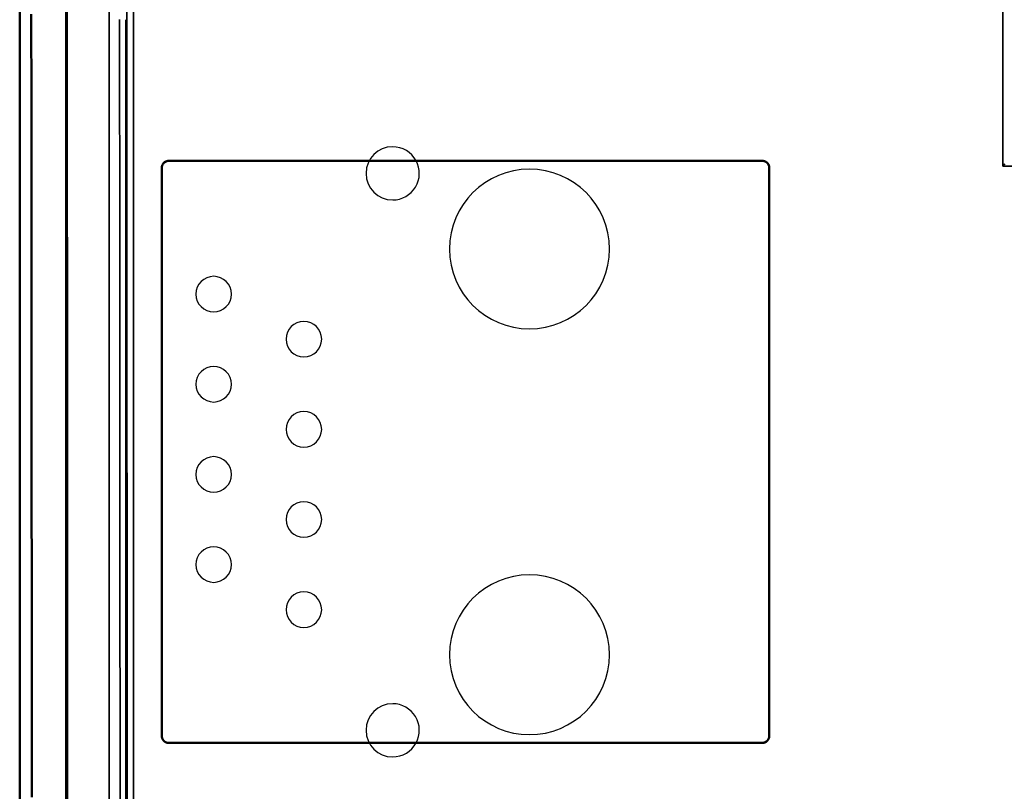
# Model space of a CAD drawing. Units: inches. Extents: x 1.6 to 29.7, y 0.6 to 10.7.
# Drawn here: x 21.3 to 22.4, y 6.5 to 7.4 of the extents above; entities that cross this region are included whole.
import ezdxf

# ---------------------------------------------------------------- set-up
doc = ezdxf.new("R2010")
doc.units = ezdxf.units.IN
doc.header["$MEASUREMENT"] = 0
doc.layers.add('CPU-PCB', color=94, linetype='Continuous')
doc.layers.add('Hidden (ANSI)', color=7, linetype='Continuous', lineweight=35)
doc.layers.add('Visible (ANSI)', color=7, linetype='Continuous', lineweight=50)

msp = doc.modelspace()

# ---------------------------------------------------------------- linework, layer by layer
at = {"layer": 'CPU-PCB', "color": 96, "true_color": 0x008000}
for centre, radius, start, end in [((21.7353, 7.2007), 0.0295, 90, 270), ((21.7353, 7.2007), 0.0295, 28.2509, 90), ((21.7353, 7.2007), 0.0295, 270, 28.2509), ((21.8869, 7.1168), 0.0886, 90, 270), ((21.8869, 7.1168), 0.0886, 90, 270), ((21.8869, 7.1168), 0.0886, 270, 90), ((21.8869, 7.1168), 0.0886, 270, 90), ((21.5369, 7.0668), 0.0197, 90, 270), ((21.5369, 7.0668), 0.0197, 90, 270), ((21.5369, 7.0668), 0.0197, 270, 90), ((21.5369, 7.0668), 0.0197, 270, 90), ((21.6369, 7.0168), 0.0197, 90, 270), ((21.6369, 7.0168), 0.0197, 90, 270), ((21.6369, 7.0168), 0.0197, 270, 90), ((21.6369, 7.0168), 0.0197, 270, 90), ((21.5369, 6.9668), 0.0197, 90, 270), ((21.5369, 6.9668), 0.0197, 90, 270), ((21.5369, 6.9668), 0.0197, 270, 90), ((21.5369, 6.9668), 0.0197, 270, 90), ((21.6369, 6.9168), 0.0197, 90, 270), ((21.6369, 6.9168), 0.0197, 90, 270), ((21.6369, 6.9168), 0.0197, 270, 90), ((21.6369, 6.9168), 0.0197, 270, 90), ((21.5369, 6.8668), 0.0197, 90, 270), ((21.5369, 6.8668), 0.0197, 90, 270), ((21.5369, 6.8668), 0.0197, 270, 90), ((21.5369, 6.8668), 0.0197, 270, 90), ((21.6369, 6.8168), 0.0197, 90, 270), ((21.6369, 6.8168), 0.0197, 90, 270), ((21.6369, 6.8168), 0.0197, 270, 90), ((21.6369, 6.8168), 0.0197, 270, 90), ((21.5369, 6.7668), 0.0197, 90, 270), ((21.5369, 6.7668), 0.0197, 90, 270), ((21.5369, 6.7668), 0.0197, 270, 90), ((21.5369, 6.7668), 0.0197, 270, 90), ((21.8869, 6.6668), 0.0886, 90, 270), ((21.8869, 6.6668), 0.0886, 90, 270), ((21.8869, 6.6668), 0.0886, 270, 90), ((21.8869, 6.6668), 0.0886, 270, 90), ((21.6369, 6.7168), 0.0197, 90, 270), ((21.6369, 6.7168), 0.0197, 90, 270), ((21.6369, 6.7168), 0.0197, 270, 90), ((21.6369, 6.7168), 0.0197, 270, 90), ((21.7353, 6.583), 0.0295, 90, 270), ((21.7353, 6.583), 0.0295, 331.7491, 90), ((21.7353, 6.583), 0.0295, 270, 331.7491)]:
    msp.add_arc(centre, radius, start, end, dxfattribs=at)
at = {"layer": 'Hidden (ANSI)', "color": 4, "true_color": 0x00ffff}
for p, q in [((21.3731, 8.1172), (21.3731, 4.2078)), ((21.3731, 8.1172), (21.3731, 4.2078)), ((21.3738, 4.1966), (21.3738, 8.1165)), ((21.3738, 4.1966), (21.3738, 8.1165)), ((21.421, 8.0496), (21.421, 4.2636)), ((21.421, 8.0496), (21.421, 4.2636)), ((21.4873, 7.2146), (22.1448, 7.2146)), ((21.4794, 7.2068), (21.4794, 6.5769)), ((22.1526, 6.5769), (22.1526, 7.2068)), ((22.4115, 7.2088), (22.4138, 7.2111)), ((22.4138, 7.2111), (22.4115, 7.2088)), ((25.2954, 7.2088), (22.4115, 7.2088)), ((25.2954, 7.2088), (22.4115, 7.2088)), ((22.1448, 6.569), (21.4873, 6.569))]:
    msp.add_line(p, q, dxfattribs=at)
at = {"layer": 'Hidden (ANSI)', "color": 96, "true_color": 0x008000}
msp.add_line((21.4479, 7.9912), (21.4479, 4.2904), dxfattribs=at)
msp.add_line((21.4479, 7.9912), (21.4479, 4.2904), dxfattribs=at)
at = {"layer": 'Hidden (ANSI)', "color": 4, "true_color": 0x00ffff, "flags": 128}
for points in [[(21.4331, 6.5045), (21.4331, 6.5242), (21.4331, 6.544), (21.4331, 6.5637), (21.4331, 6.5834), (21.4331, 6.6031), (21.4331, 6.6229), (21.4331, 6.6426), (21.433, 6.6623), (21.433, 6.682), (21.433, 6.7017), (21.433, 6.7215), (21.433, 6.7412), (21.433, 6.7609), (21.433, 6.7806), (21.433, 6.8003), (21.433, 6.82), (21.433, 6.8397), (21.433, 6.8594), (21.433, 6.8792), (21.4329, 6.8989), (21.4329, 6.9186), (21.4329, 6.9383), (21.4329, 6.958), (21.4329, 6.9777), (21.4329, 6.9974), (21.4329, 7.0171), (21.4329, 7.0368), (21.4329, 7.0564), (21.4329, 7.0761), (21.4328, 7.0958), (21.4328, 7.1155), (21.4328, 7.1352), (21.4328, 7.1549), (21.4328, 7.1746), (21.4328, 7.1943), (21.4328, 7.2139), (21.4328, 7.2336), (21.4327, 7.2533), (21.4327, 7.273), (21.4327, 7.2927), (21.4327, 7.3123), (21.4327, 7.332), (21.4327, 7.3517), (21.4327, 7.3713)], [(21.4327, 7.3713), (21.4327, 7.3517), (21.4327, 7.332), (21.4327, 7.3123), (21.4327, 7.2927), (21.4327, 7.273), (21.4327, 7.2533), (21.4328, 7.2336), (21.4328, 7.214), (21.4328, 7.1943), (21.4328, 7.1746), (21.4328, 7.1549), (21.4328, 7.1352), (21.4328, 7.1155), (21.4328, 7.0958), (21.4329, 7.0761), (21.4329, 7.0564), (21.4329, 7.0368), (21.4329, 7.0171), (21.4329, 6.9974), (21.4329, 6.9777), (21.4329, 6.958), (21.4329, 6.9383), (21.4329, 6.9186), (21.4329, 6.8988), (21.433, 6.8791), (21.433, 6.8594), (21.433, 6.8397), (21.433, 6.82), (21.433, 6.8003), (21.433, 6.7806), (21.433, 6.7609), (21.433, 6.7412), (21.433, 6.7215), (21.433, 6.7017), (21.433, 6.682), (21.433, 6.6623), (21.4331, 6.6426), (21.4331, 6.6229), (21.4331, 6.6031), (21.4331, 6.5834), (21.4331, 6.5637), (21.4331, 6.544), (21.4331, 6.5242), (21.4331, 6.5045)], [(21.441, 6.5048), (21.441, 6.5245), (21.441, 6.5442), (21.441, 6.564), (21.4409, 6.5837), (21.4409, 6.6034), (21.4409, 6.6232), (21.4409, 6.6429), (21.4409, 6.6626), (21.4409, 6.6823), (21.4409, 6.7021), (21.4409, 6.7218), (21.4409, 6.7415), (21.4409, 6.7612), (21.4409, 6.781), (21.4409, 6.8007), (21.4409, 6.8204), (21.4408, 6.8401), (21.4408, 6.8599), (21.4408, 6.8796), (21.4408, 6.8993), (21.4408, 6.919), (21.4408, 6.9387), (21.4408, 6.9584), (21.4408, 6.9781), (21.4408, 6.9978), (21.4408, 7.0175), (21.4408, 7.0373), (21.4407, 7.057), (21.4407, 7.0767), (21.4407, 7.0964), (21.4407, 7.1161), (21.4407, 7.1358), (21.4407, 7.1555), (21.4407, 7.1752), (21.4407, 7.1948), (21.4406, 7.2145), (21.4406, 7.2342), (21.4406, 7.2539), (21.4406, 7.2736), (21.4406, 7.2933), (21.4406, 7.313), (21.4406, 7.3326), (21.4405, 7.3523), (21.4405, 7.372)], [(21.4873, 6.569), (21.4868, 6.569), (21.4863, 6.569), (21.4858, 6.5691), (21.4853, 6.5692), (21.4848, 6.5694), (21.4843, 6.5696), (21.4839, 6.5698), (21.4834, 6.57), (21.483, 6.5703), (21.4825, 6.5706), (21.4821, 6.5709), (21.4817, 6.5713), (21.4813, 6.5717), (21.481, 6.572), (21.4807, 6.5724), (21.4805, 6.5728), (21.4802, 6.5732), (21.48, 6.5736), (21.4798, 6.5741), (21.4797, 6.5746), (21.4796, 6.5751), (21.4795, 6.5756), (21.4794, 6.5762), (21.4794, 6.5769)]]:
    msp.add_lwpolyline(points, dxfattribs=at)
at = {"layer": 'Hidden (ANSI)', "color": 4, "true_color": 0x00ffff}
for centre, major_axis, ratio, start_param, end_param in [((21.2965, 5.9833), (0, -16.5754), 0.008721, 1.561757, 1.655864), ((22.4116, 5.9833), (0.0114, 16.5761), 0.000055, 1.485951, 1.4968), ((22.5558, 5.9834), (0, 16.5753), 0.008727, 1.485948, 1.496797)]:
    msp.add_ellipse(centre, major_axis=major_axis, ratio=ratio, start_param=start_param, end_param=end_param, dxfattribs=at)
at = {"layer": 'Visible (ANSI)', "color": 4, "true_color": 0x00ffff}
for p, q in [((21.3219, 4.2078), (21.3219, 8.129)), ((21.3219, 8.129), (21.3219, 4.2078)), ((21.44, 7.3711), (21.44, 4.5956)), ((21.44, 7.3711), (21.44, 4.5956)), ((21.4873, 7.2146), (22.1448, 7.2146)), ((21.4794, 7.2068), (21.4794, 6.5769)), ((22.1526, 6.5769), (22.1526, 7.2068)), ((22.1448, 6.569), (21.4873, 6.569))]:
    msp.add_line(p, q, dxfattribs=at)
at = {"layer": 'Visible (ANSI)', "color": 4, "true_color": 0x00ffff, "flags": 128}
for points in [[(21.3353, 6.509), (21.3352, 6.5288), (21.3352, 6.5485), (21.3352, 6.5683), (21.3352, 6.588), (21.3352, 6.6078), (21.3352, 6.6276), (21.3352, 6.6473), (21.3352, 6.6671), (21.3352, 6.6868), (21.3352, 6.7066), (21.3352, 6.7263), (21.3352, 6.7461), (21.3352, 6.7658), (21.3352, 6.7856), (21.3351, 6.8053), (21.3351, 6.8251), (21.3351, 6.8448), (21.3351, 6.8645), (21.3351, 6.8843), (21.3351, 6.904), (21.3351, 6.9238), (21.3351, 6.9435), (21.3351, 6.9632), (21.3351, 6.983), (21.3351, 7.0027), (21.335, 7.0224), (21.335, 7.0421), (21.335, 7.0619), (21.335, 7.0816), (21.335, 7.1013), (21.335, 7.121), (21.335, 7.1408), (21.335, 7.1605), (21.335, 7.1802), (21.3349, 7.1999), (21.3349, 7.2196), (21.3349, 7.2393), (21.3349, 7.259), (21.3349, 7.2788), (21.3349, 7.2985), (21.3349, 7.3182), (21.3348, 7.3379), (21.3348, 7.3576), (21.3348, 7.3773)], [(21.3348, 7.3773), (21.3348, 7.3576), (21.3348, 7.3379), (21.3349, 7.3182), (21.3349, 7.2985), (21.3349, 7.2788), (21.3349, 7.2591), (21.3349, 7.2393), (21.3349, 7.2196), (21.3349, 7.1999), (21.335, 7.1802), (21.335, 7.1605), (21.335, 7.1408), (21.335, 7.121), (21.335, 7.1013), (21.335, 7.0816), (21.335, 7.0619), (21.335, 7.0421), (21.335, 7.0224), (21.3351, 7.0027), (21.3351, 6.983), (21.3351, 6.9632), (21.3351, 6.9435), (21.3351, 6.9237), (21.3351, 6.904), (21.3351, 6.8843), (21.3351, 6.8645), (21.3351, 6.8448), (21.3351, 6.825), (21.3351, 6.8053), (21.3352, 6.7856), (21.3352, 6.7658), (21.3352, 6.7461), (21.3352, 6.7263), (21.3352, 6.7066), (21.3352, 6.6868), (21.3352, 6.6671), (21.3352, 6.6473), (21.3352, 6.6276), (21.3352, 6.6078), (21.3352, 6.5881), (21.3352, 6.5683), (21.3352, 6.5485), (21.3352, 6.5288), (21.3353, 6.509)], [(21.3746, 6.5077), (21.3746, 6.5275), (21.3746, 6.5472), (21.3746, 6.567), (21.3746, 6.5868), (21.3746, 6.6066), (21.3746, 6.6263), (21.3746, 6.6461), (21.3746, 6.6659), (21.3746, 6.6857), (21.3746, 6.7054), (21.3746, 6.7252), (21.3745, 6.745), (21.3745, 6.7647), (21.3745, 6.7845), (21.3745, 6.8043), (21.3745, 6.824), (21.3745, 6.8438), (21.3745, 6.8636), (21.3745, 6.8833), (21.3745, 6.9031), (21.3745, 6.9228), (21.3745, 6.9426), (21.3744, 6.9624), (21.3744, 6.9821), (21.3744, 7.0019), (21.3744, 7.0216), (21.3744, 7.0414), (21.3744, 7.0611), (21.3744, 7.0809), (21.3744, 7.1006), (21.3744, 7.1203), (21.3743, 7.1401), (21.3743, 7.1598), (21.3743, 7.1796), (21.3743, 7.1993), (21.3743, 7.219), (21.3743, 7.2388), (21.3743, 7.2585), (21.3743, 7.2782), (21.3742, 7.298), (21.3742, 7.3177), (21.3742, 7.3374), (21.3742, 7.3571), (21.3742, 7.3769)], [(21.4794, 7.2068), (21.4794, 7.2074), (21.4795, 7.2081), (21.4796, 7.2087), (21.4798, 7.2092), (21.48, 7.2097), (21.4802, 7.2102), (21.4804, 7.2107), (21.4807, 7.2111), (21.4809, 7.2114), (21.4812, 7.2118), (21.4815, 7.2121), (21.4817, 7.2123), (21.482, 7.2126), (21.4823, 7.2129), (21.4827, 7.2131), (21.4831, 7.2134), (21.4836, 7.2136), (21.4841, 7.2139), (21.4846, 7.2141), (21.4852, 7.2143), (21.4857, 7.2145), (21.4862, 7.2146), (21.4868, 7.2146), (21.4873, 7.2146)], [(21.4794, 7.2068), (21.4794, 7.2073), (21.4795, 7.2078), (21.4796, 7.2083), (21.4797, 7.2088), (21.4798, 7.2093), (21.48, 7.2098), (21.4802, 7.2103), (21.4805, 7.2107), (21.4807, 7.2111), (21.481, 7.2116), (21.4814, 7.212), (21.4817, 7.2123), (21.4821, 7.2127), (21.4825, 7.213), (21.4829, 7.2133), (21.4833, 7.2136), (21.4838, 7.2138), (21.4843, 7.214), (21.4847, 7.2142), (21.4852, 7.2144), (21.4857, 7.2145), (21.4862, 7.2146), (21.4868, 7.2146), (21.4873, 7.2146)], [(22.1448, 7.2146), (22.1452, 7.2146), (22.1457, 7.2146), (22.1462, 7.2145), (22.1467, 7.2144), (22.1472, 7.2142), (22.1477, 7.2141), (22.1482, 7.2139), (22.1486, 7.2136), (22.1491, 7.2133), (22.1495, 7.213), (22.1499, 7.2127), (22.1503, 7.2123), (22.1507, 7.212), (22.151, 7.2116), (22.1513, 7.2112), (22.1516, 7.2108), (22.1518, 7.2104), (22.152, 7.21), (22.1522, 7.2096), (22.1523, 7.2091), (22.1525, 7.2086), (22.1525, 7.208), (22.1526, 7.2074), (22.1526, 7.2068)], [(22.1448, 7.2146), (22.1453, 7.2146), (22.1458, 7.2146), (22.1463, 7.2145), (22.1468, 7.2144), (22.1473, 7.2142), (22.1478, 7.214), (22.1482, 7.2138), (22.1487, 7.2136), (22.1491, 7.2133), (22.1496, 7.213), (22.15, 7.2127), (22.1503, 7.2123), (22.1507, 7.212), (22.151, 7.2116), (22.1513, 7.2111), (22.1516, 7.2107), (22.1518, 7.2103), (22.152, 7.2098), (22.1522, 7.2093), (22.1524, 7.2088), (22.1525, 7.2083), (22.1526, 7.2078), (22.1526, 7.2073), (22.1526, 7.2068)], [(21.4873, 6.569), (21.4868, 6.569), (21.4862, 6.569), (21.4857, 6.5691), (21.4852, 6.5692), (21.4848, 6.5694), (21.4843, 6.5696), (21.4838, 6.5698), (21.4833, 6.57), (21.4829, 6.5703), (21.4825, 6.5706), (21.4821, 6.5709), (21.4817, 6.5713), (21.4814, 6.5717), (21.481, 6.5721), (21.4807, 6.5725), (21.4805, 6.5729), (21.4802, 6.5734), (21.48, 6.5738), (21.4798, 6.5743), (21.4797, 6.5748), (21.4796, 6.5753), (21.4795, 6.5758), (21.4794, 6.5763), (21.4794, 6.5769)], [(22.1526, 6.5769), (22.1526, 6.5762), (22.1525, 6.5756), (22.1524, 6.575), (22.1523, 6.5744), (22.1521, 6.5739), (22.1519, 6.5734), (22.1516, 6.573), (22.1514, 6.5726), (22.1511, 6.5722), (22.1509, 6.5719), (22.1506, 6.5716), (22.1503, 6.5713), (22.15, 6.571), (22.1497, 6.5708), (22.1493, 6.5705), (22.1489, 6.5702), (22.1484, 6.57), (22.1479, 6.5697), (22.1474, 6.5695), (22.1469, 6.5693), (22.1463, 6.5692), (22.1458, 6.5691), (22.1453, 6.569), (22.1448, 6.569)], [(22.1526, 6.5769), (22.1526, 6.5763), (22.1526, 6.5758), (22.1525, 6.5753), (22.1524, 6.5748), (22.1522, 6.5743), (22.152, 6.5738), (22.1518, 6.5734), (22.1516, 6.5729), (22.1513, 6.5725), (22.151, 6.5721), (22.1507, 6.5717), (22.1503, 6.5713), (22.15, 6.5709), (22.1496, 6.5706), (22.1491, 6.5703), (22.1487, 6.57), (22.1483, 6.5698), (22.1478, 6.5696), (22.1473, 6.5694), (22.1468, 6.5692), (22.1463, 6.5691), (22.1458, 6.569), (22.1453, 6.569), (22.1448, 6.569)]]:
    msp.add_lwpolyline(points, dxfattribs=at)
at = {"layer": 'Visible (ANSI)', "color": 4, "true_color": 0x00ffff}
msp.add_ellipse((21.2296, 5.9833), major_axis=(0, -16.6739), ratio=0.0087, start_param=1.482377, end_param=1.659216, dxfattribs=at)

doc.saveas('drawing.dxf')
